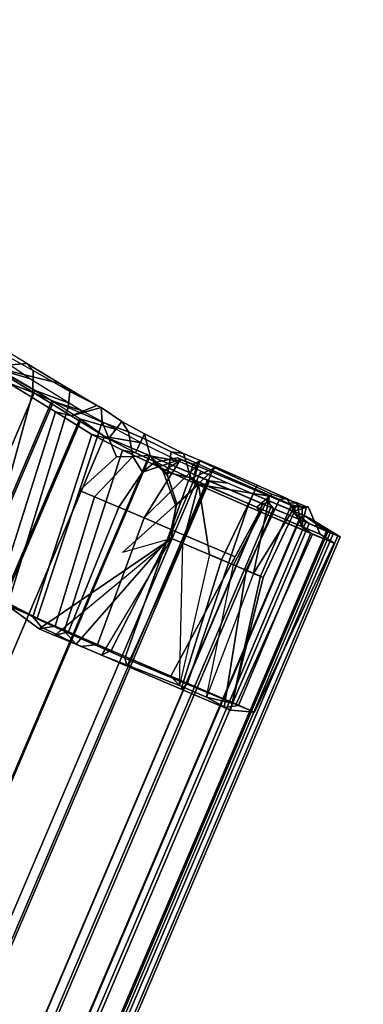
# Model space of a CAD drawing. Units: inches. Extents: x -98 to 102, y -72 to 77.
# Drawn here: x -38 to -35, y 1 to 8 of the extents above; entities that cross this region are included whole.
import ezdxf

# ---------------------------------------------------------------- set-up
doc = ezdxf.new("R2010")
doc.units = ezdxf.units.IN
doc.header["$MEASUREMENT"] = 0
for name, color, linetype in [('PANEL', 7, 'Continuous'), ('SEAT-FABRIC', 5, 'Continuous'), ('SEAT-FRAME', 5, 'Continuous'), ('TILE', 3, 'Continuous'), ('WKSURF', 6, 'Continuous')]:
    doc.layers.add(name, color=color, linetype=linetype)

# ---------------------------------------------------------------- blocks, each defined once
blk = doc.blocks.new('1SETU_MULTI_5STAR_ARMS_0T')
at = {"layer": 'SEAT-FABRIC'}
for points in [[(-9.8393, 9.045, 33.4968), (-9.8393, -9.045, 33.4968), (-10.0773, -9.0045, 34.3682), (-10.0773, 9.0017, 34.3682)], [(-9.8276, -9.045, 33.5276), (-9.8276, 9.045, 33.5276), (-10.067, 9.0045, 34.4022), (-10.067, -9.0045, 34.4022)], [(-9.449, 9.0936, 32.2123), (-9.449, -9.0955, 32.2123), (-9.8393, -9.045, 33.4968), (-9.8393, 9.045, 33.4968)], [(-9.6862, -9.0653, 33.0434), (-9.6862, 9.0653, 33.0434), (-9.8276, 9.045, 33.5276), (-9.8276, -9.045, 33.5276)], [(-9.3817, -9.1033, 32.0679), (-9.3817, 9.1033, 32.0679), (-9.6862, 9.0653, 33.0434), (-9.6862, -9.0653, 33.0434)], [(-10.067, -9.0045, 34.4022), (-10.067, 9.0045, 34.4022), (-10.2813, 8.9564, 34.865), (-10.2813, -8.9564, 34.865)], [(-10.0773, 9.0017, 34.3682), (-10.0773, -9.0045, 34.3682), (-10.2813, -8.9564, 34.8315), (-10.2813, 8.9564, 34.8315)], [(-12.0528, -8.9564, 34.5155), (-12.1492, -8.9564, 34.805), (-12.1492, 8.9564, 34.805), (-12.0528, 8.9564, 34.5155)], [(-12.1492, -8.9564, 34.805), (-12.0948, -8.9564, 35.1053), (-12.0948, 8.9564, 35.1053), (-12.1492, 8.9564, 34.805)], [(-12.0403, 8.9564, 34.5337), (-12.1301, 8.9564, 34.8173), (-12.1301, -8.9564, 34.8173), (-12.0403, -8.9564, 34.5337)], [(-12.1301, 8.9564, 34.8173), (-12.0714, 8.9564, 35.1089), (-12.0714, -8.9564, 35.1089), (-12.1301, -8.9564, 34.8173)], [(-12.0948, -8.9564, 35.1053), (-11.9028, -8.9564, 35.3425), (-11.9028, 8.9564, 35.3425), (-12.0948, 8.9564, 35.1053)], [(-12.0714, 8.9564, 35.1089), (-11.8788, 8.9564, 35.3355), (-11.8788, -8.9564, 35.3355), (-12.0714, -8.9564, 35.1089)], [(-11.8291, -8.9564, 34.3079), (-12.0528, -8.9564, 34.5155), (-12.0528, 8.9564, 34.5155), (-11.8291, 8.9564, 34.3079)], [(-11.8244, 8.9564, 34.3292), (-12.0403, 8.9564, 34.5337), (-12.0403, -8.9564, 34.5337), (-11.8244, -8.9564, 34.3292)], [(-11.9028, -8.9564, 35.3425), (-11.6205, -8.9564, 35.4583), (-11.6205, 8.9564, 35.4583), (-11.9028, 8.9564, 35.3425)], [(-11.8788, 8.9564, 35.3355), (-11.6005, 8.9564, 35.4406), (-11.6005, -8.9564, 35.4406), (-11.8788, -8.9564, 35.3355)], [(-11.5332, -8.9564, 34.2333), (-11.8291, -8.9564, 34.3079), (-11.8291, 8.9564, 34.3079), (-11.5332, 8.9564, 34.2333)], [(-11.5364, 8.9564, 34.2548), (-11.8244, 8.9564, 34.3292), (-11.8244, -8.9564, 34.3292), (-11.5364, -8.9564, 34.2548)], [(-11.1128, -8.9582, 35.4295), (-11.1113, 8.9564, 35.4292), (-11.6205, 8.9564, 35.4583), (-11.6205, -8.9564, 35.4583)], [(-11.0956, 8.9564, 35.4047), (-11.0971, -8.9582, 35.4051), (-11.6005, -8.9564, 35.4406), (-11.6005, 8.9564, 35.4406)], [(-11.0275, 8.9564, 34.2515), (-11.5364, 8.9564, 34.2548), (-11.5364, -8.9564, 34.2548), (-11.0275, -8.9564, 34.2515)], [(-11.0276, -8.9564, 34.2318), (-11.5332, -8.9564, 34.2333), (-11.5332, 8.9564, 34.2333), (-11.0276, 8.9564, 34.2318)], [(-10.645, -8.9564, 35.2226), (-10.645, 8.9564, 35.2226), (-11.1113, 8.9564, 35.4292), (-11.1128, -8.9582, 35.4295)], [(-10.6361, 8.9564, 35.1925), (-10.6361, -8.9564, 35.1925), (-11.0971, -8.9582, 35.4051), (-11.0956, 8.9564, 35.4047)], [(-11.0276, -8.9564, 34.2318), (-11.0276, 8.9564, 34.2318), (-11.0275, 8.9564, 34.2515), (-11.0275, -8.9564, 34.2515)], [(-10.2813, -8.9564, 34.865), (-10.2813, 8.9564, 34.865), (-10.645, 8.9564, 35.2226), (-10.645, -8.9564, 35.2226)], [(-10.2813, 8.9564, 34.8315), (-10.2813, -8.9564, 34.8315), (-10.6361, -8.9564, 35.1925), (-10.6361, 8.9564, 35.1925)], [(-11.8632, -8.9958, 34.9876), (-11.8908, -8.9958, 34.8324), (-12.1492, -8.9564, 34.805), (-12.0948, -8.9564, 35.1053)], [(-11.8468, -8.9958, 34.6779), (-12.0528, -8.9564, 34.5155), (-12.1492, -8.9564, 34.805), (-11.8908, -8.9958, 34.8324)], [(-11.8632, -8.9958, 34.9876), (-12.0948, -8.9564, 35.1053), (-11.9028, -8.9564, 35.3425), (-11.7366, -8.9958, 35.1422)], [(-11.8468, -8.9958, 34.6779), (-11.7415, -8.9958, 34.5603), (-11.8291, -8.9564, 34.3079), (-12.0528, -8.9564, 34.5155)], [(-11.5447, -8.9958, 35.205), (-11.7366, -8.9958, 35.1422), (-11.9028, -8.9564, 35.3425), (-11.6205, -8.9564, 35.4583)], [(-11.5898, -8.9958, 34.4992), (-11.5332, -8.9564, 34.2333), (-11.8291, -8.9564, 34.3079), (-11.7415, -8.9958, 34.5603)], [(-11.5447, -8.9958, 35.205), (-11.6205, -8.9564, 35.4583), (-11.1128, -8.9582, 35.4295), (-11.244, -8.9967, 35.1917)], [(-11.5898, -8.9958, 34.4992), (-11.0275, -8.9958, 34.4952), (-11.0276, -8.9564, 34.2318), (-11.5332, -8.9564, 34.2333)], [(-10.8583, -9.0046, 35.0507), (-11.244, -8.9967, 35.1917), (-11.1128, -8.9582, 35.4295), (-10.645, -8.9564, 35.2226)], [(-10.8583, -9.0046, 35.0507), (-10.645, -8.9564, 35.2226), (-10.2813, -8.9564, 34.865), (-10.5498, -9.019, 34.7899)], [(-10.3512, -9.0382, 34.446), (-10.5498, -9.019, 34.7899), (-10.2813, -8.9564, 34.865), (-10.067, -9.0045, 34.4022)], [(-10.0593, -9.0645, 33.4646), (-10.3512, -9.0382, 34.446), (-10.067, -9.0045, 34.4022), (-9.8276, -9.045, 33.5276)], [(-10.0593, -9.0645, 33.4646), (-9.8276, -9.045, 33.5276), (-9.6862, -9.0653, 33.0434), (-9.9583, -9.0805, 33.1165)], [(-9.6213, -9.1302, 32.0291), (-9.9583, -9.0805, 33.1165), (-9.6862, -9.0653, 33.0434), (-9.3817, -9.1033, 32.0679)], [(-9.6213, -9.1302, 32.0291), (-9.3817, -9.1033, 32.0679), (-9.0046, -9.1593, 30.9449), (-9.2563, -9.2024, 30.8779)]]:
    blk.add_3dface(points, dxfattribs=at)
at = {"layer": 'SEAT-FRAME'}
for points in [[(-12.1267, -8.8967, 34.848), (-11.9422, -8.8969, 35.2783), (-11.9497, -7.5351, 35.1821), (-12.0757, -7.5374, 34.7819)], [(-11.91, -7.4803, 34.6963), (-11.7102, -7.4998, 34.4335), (-11.9292, -7.5383, 34.4392), (-12.0757, -7.5374, 34.7819)], [(-11.91, -7.4803, 34.6963), (-12.0757, -7.5374, 34.7819), (-11.9497, -7.5351, 35.1821), (-11.8588, -7.4803, 35.0526)], [(-11.5178, -7.4803, 35.1992), (-11.8588, -7.4803, 35.0526), (-11.9497, -7.5351, 35.1821), (-11.5441, -7.5305, 35.3548)], [(-11.444, -8.8972, 35.4451), (-11.5441, -7.5305, 35.3548), (-11.9497, -7.5351, 35.1821), (-11.9422, -8.8969, 35.2783)], [(-11.4974, -7.5002, 34.363), (-11.4117, -7.539, 34.259), (-11.9292, -7.5383, 34.4392), (-11.7102, -7.4998, 34.4335)], [(-11.7274, -8.4643, 34.9755), (-11.7486, -8.4643, 34.7683), (-11.91, -7.4803, 34.6963)], [(-11.6733, -8.4643, 34.6716), (-11.7102, -7.4998, 34.4335), (-11.91, -7.4803, 34.6963), (-11.7486, -8.4643, 34.7683)], [(-11.91, -7.4803, 34.6963), (-11.8588, -7.4803, 35.0526), (-11.6158, -8.4643, 35.0629), (-11.7274, -8.4643, 34.9755)], [(-11.5178, -7.4803, 35.1992), (-11.4185, -8.4643, 35.0795), (-11.6158, -8.4643, 35.0629), (-11.8588, -7.4803, 35.0526)], [(-11.7102, -7.4998, 34.4335), (-11.5143, -8.4643, 34.6258), (-11.6733, -8.4643, 34.6716)], [(-11.3246, -8.4643, 34.6417), (-11.4974, -7.5002, 34.363), (-11.7102, -7.4998, 34.4335), (-11.5143, -8.4643, 34.6258)], [(-11.5178, -7.4803, 35.1992), (-11.5441, -7.5305, 35.3548), (-11.0532, -7.5279, 35.2789), (-11.0912, -7.4803, 35.1236)], [(-11.444, -8.8972, 35.4451), (-10.9709, -8.901, 35.3625), (-11.0532, -7.5279, 35.2789), (-11.5441, -7.5305, 35.3548)], [(-11.1095, -8.4643, 35.0155), (-11.4185, -8.4643, 35.0795), (-11.5178, -7.4803, 35.1992), (-11.0912, -7.4803, 35.1236)], [(-11.0216, -8.4643, 34.8016), (-10.8865, -7.4803, 34.3295), (-11.4974, -7.5002, 34.363), (-11.1134, -8.4643, 34.7146)], [(-11.4974, -7.5002, 34.363), (-10.8865, -7.4803, 34.3295), (-10.9382, -7.5414, 34.1493), (-11.4117, -7.539, 34.259)], [(-11.3246, -8.4643, 34.6417), (-11.4974, -7.5002, 34.363), (-11.1134, -8.4643, 34.7146), (-11.3246, -8.4643, 34.6417)], [(-11.0075, -8.4643, 34.8856), (-11.1095, -8.4643, 35.0155), (-11.0912, -7.4803, 35.1236), (-10.6847, -7.4833, 34.7881)], [(-10.6847, -7.4833, 34.7881), (-11.0912, -7.4803, 35.1236), (-11.0532, -7.5279, 35.2789), (-10.5673, -7.5342, 34.9201)], [(-10.4433, -8.9162, 35.0234), (-10.5673, -7.5342, 34.9201), (-11.0532, -7.5279, 35.2789), (-10.9709, -8.901, 35.3625)], [(-10.4048, -7.4972, 34.2303), (-10.3933, -7.4803, 34.1226), (-10.5161, -7.4803, 34.1126), (-11.0216, -8.4643, 34.8016)], [(-10.8865, -7.4803, 34.3295), (-10.7242, -7.4803, 34.2531), (-10.5161, -7.4803, 34.1126), (-11.0216, -8.4643, 34.8016)], [(-11.0075, -8.4643, 34.8856), (-10.6847, -7.4833, 34.7881), (-10.4048, -7.4972, 34.2303), (-11.0216, -8.4643, 34.8016)], [(-10.9382, -7.5414, 34.1493), (-10.8865, -7.4803, 34.3295), (-10.7242, -7.4803, 34.2531), (-10.83, -7.5422, 34.0996)], [(-10.5998, -7.5435, 33.9342), (-10.83, -7.5422, 34.0996), (-10.7242, -7.4803, 34.2531), (-10.5161, -7.4803, 34.1126)], [(-10.5673, -7.5342, 34.9201), (-10.3165, -7.5419, 34.5329), (-10.4048, -7.4972, 34.2303), (-10.6847, -7.4833, 34.7881)], [(-10.5998, -7.5435, 33.9342), (-10.5161, -7.4803, 34.1126), (-10.3933, -7.4803, 34.1226), (-10.4925, -7.5439, 33.8095)], [(-10.4433, -8.9162, 35.0234), (-10.1918, -8.9327, 34.6706), (-10.3165, -7.5419, 34.5329), (-10.5673, -7.5342, 34.9201)], [(-10.3498, -7.5444, 33.5134), (-10.4925, -7.5439, 33.8095), (-10.3933, -7.4803, 34.1226), (-10.0183, -7.5678, 33.5991)], [(-10.0183, -7.5678, 33.5991), (-10.3933, -7.4803, 34.1226), (-10.4048, -7.4972, 34.2303), (-10.3165, -7.5419, 34.5329)], [(-12.1267, -8.8967, 34.848), (-12.0757, -7.5374, 34.7819), (-11.9292, -7.5383, 34.4392), (-11.9566, -8.897, 34.4347)], [(-11.5368, -8.8974, 34.2587), (-11.9566, -8.897, 34.4347), (-11.9292, -7.5383, 34.4392), (-11.4117, -7.539, 34.259)], [(-10.9382, -7.5414, 34.1493), (-11.0053, -8.5234, 34.2022), (-11.5024, -8.5237, 34.2588), (-11.4117, -7.539, 34.259)], [(-10.9382, -7.5414, 34.1493), (-10.83, -7.5422, 34.0996), (-10.7809, -8.5233, 34.1321), (-11.0053, -8.5234, 34.2022)], [(-10.5998, -7.5435, 33.9342), (-10.5812, -8.5233, 34.008), (-10.7809, -8.5233, 34.1321), (-10.83, -7.5422, 34.0996)], [(-10.5998, -7.5435, 33.9342), (-10.4925, -7.5439, 33.8095), (-10.3885, -8.5233, 33.7953), (-10.5812, -8.5233, 34.008)], [(-10.3498, -7.5444, 33.5134), (-10.2693, -8.5233, 33.5343), (-10.3885, -8.5233, 33.7953), (-10.4925, -7.5439, 33.8095)], [(-9.9546, -9.0467, 32.6171), (-10.2262, -9.0465, 33.5454), (-10.3498, -7.5444, 33.5134), (-10.1145, -7.5453, 32.612)], [(-10.3498, -7.5444, 33.5134), (-10.0183, -7.5678, 33.5991), (-9.38, -7.6346, 31.5051), (-9.8792, -7.5463, 31.7106)], [(-9.8825, -8.9805, 33.6342), (-10.0183, -7.5678, 33.5991), (-10.3165, -7.5419, 34.5329), (-10.1918, -8.9327, 34.6706)], [(-9.9546, -9.0467, 32.6171), (-10.1145, -7.5453, 32.612), (-9.8792, -7.5463, 31.7106), (-9.6747, -9.0463, 31.6369)], [(-9.2584, -9.0732, 31.617), (-9.38, -7.6346, 31.5051), (-10.0183, -7.5678, 33.5991), (-9.8825, -8.9805, 33.6342)], [(-9.443, -9.0393, 30.7218), (-9.6747, -9.0463, 31.6369), (-9.8792, -7.5463, 31.7106), (-9.6799, -7.5473, 30.841)], [(-11.0216, -8.4643, 34.8016), (-10.7331, -8.2302, 34.7966), (-11.05, -8.9036, 34.6513), (-11.1134, -8.4643, 34.7146)], [(-10.9589, -8.7121, 34.9082), (-11.0075, -8.4643, 34.8856), (-11.0216, -8.4643, 34.8016), (-10.7331, -8.2302, 34.7966)], [(-11.6733, -8.4643, 34.6716), (-11.7486, -8.4643, 34.7683), (-11.7703, -9.0017, 34.8832), (-11.7599, -9.0288, 34.7426)], [(-11.7274, -8.4643, 34.9755), (-11.731, -9.0316, 35.0036), (-11.7703, -9.0017, 34.8832), (-11.7486, -8.4643, 34.7683)], [(-11.6733, -8.4643, 34.6716), (-11.7599, -9.0288, 34.7426), (-11.6908, -9.0287, 34.656), (-11.5595, -9.0283, 34.6037)], [(-11.7274, -8.4643, 34.9755), (-11.6158, -8.4643, 35.0629), (-11.636, -9.0341, 35.0773), (-11.731, -9.0316, 35.0036)], [(-11.5595, -9.0283, 34.6037), (-11.5595, -9.0283, 34.6037), (-11.5143, -8.4643, 34.6258), (-11.6733, -8.4643, 34.6716)], [(-11.4185, -8.4643, 35.0795), (-11.445, -9.0355, 35.1035), (-11.636, -9.0341, 35.0773), (-11.6158, -8.4643, 35.0629)], [(-11.5143, -8.4643, 34.6258), (-11.5595, -9.0283, 34.6037), (-11.05, -8.9036, 34.6513), (-11.3246, -8.4643, 34.6417)], [(-11.4185, -8.4643, 35.0795), (-11.1095, -8.4643, 35.0155), (-11.1033, -9.0378, 35.0466), (-11.445, -9.0355, 35.1035)], [(-11.1134, -8.4643, 34.7146), (-11.3246, -8.4643, 34.6417), (-11.05, -8.9036, 34.6513)], [(-10.9595, -8.6959, 34.7907), (-11.0216, -8.4643, 34.8016), (-11.1134, -8.4643, 34.7146), (-11.05, -8.9036, 34.6513)], [(-11.1095, -8.4643, 35.0155), (-11.0075, -8.4643, 34.8856), (-10.9589, -8.7121, 34.9082), (-11.1033, -9.0378, 35.0466)], [(-11.0216, -8.4643, 34.8016), (-10.9595, -8.6959, 34.7907), (-10.9589, -8.7121, 34.9082), (-11.0075, -8.4643, 34.8856)], [(-11.0053, -8.5234, 34.2022), (-11.0053, -8.9004, 34.2382), (-11.5368, -8.8974, 34.2587), (-11.5024, -8.5237, 34.2588)], [(-10.9832, -9.0171, 34.2603), (-11.0053, -8.9004, 34.2382), (-11.0053, -8.5234, 34.2022), (-10.7809, -8.5233, 34.1321)], [(-10.9832, -9.0171, 34.2603), (-10.7809, -8.5233, 34.1321), (-10.8573, -9.0185, 34.3413), (-10.9344, -9.0188, 34.2752)], [(-10.7809, -8.5233, 34.1321), (-10.5812, -8.5233, 34.008), (-10.6394, -8.8251, 34.2481), (-10.8573, -9.0185, 34.3413)], [(-10.6394, -8.8251, 34.2481), (-10.5812, -8.5233, 34.008), (-10.3885, -8.5233, 33.7953), (-10.5289, -8.9017, 34.3285)], [(-10.5289, -8.9017, 34.3285), (-10.3885, -8.5233, 33.7953), (-10.2693, -8.5233, 33.5343), (-10.4215, -8.8531, 34.0616)], [(-10.4215, -8.8531, 34.0616), (-10.2693, -8.5233, 33.5343), (-10.2262, -9.0465, 33.5454)], [(-11.1033, -9.0378, 35.0466), (-10.9589, -8.7121, 34.9082), (-10.8163, -8.8741, 34.8189), (-10.7742, -9.0446, 34.8619)], [(-10.9595, -8.6959, 34.7907), (-11.05, -8.9036, 34.6513), (-10.9681, -8.9223, 34.6451), (-10.7764, -8.8896, 34.6659)], [(-10.7764, -8.8896, 34.6659), (-10.8163, -8.8741, 34.8189), (-10.9589, -8.7121, 34.9082), (-10.9595, -8.6959, 34.7907)], [(-10.8573, -9.0185, 34.3413), (-10.6394, -8.8251, 34.2481), (-10.6394, -8.8251, 34.2481)], [(-10.6906, -8.9237, 34.4756), (-10.8326, -9.0214, 34.4503), (-10.8573, -9.0185, 34.3413), (-10.6394, -8.8251, 34.2481)], [(-10.6394, -8.8251, 34.2481), (-10.5289, -8.9017, 34.3285), (-10.6434, -8.9588, 34.644), (-10.6906, -8.9237, 34.4756)], [(-11.9566, -8.897, 34.4347), (-11.8612, -8.917, 34.506), (-12.0086, -8.917, 34.8762), (-12.1267, -8.8967, 34.848)], [(-11.9422, -8.8969, 35.2783), (-12.1267, -8.8967, 34.848), (-12.0086, -8.917, 34.8762), (-11.8681, -8.917, 35.1865)], [(-11.9566, -8.897, 34.4347), (-11.5368, -8.8974, 34.2587), (-11.5053, -8.917, 34.3732), (-11.8612, -8.917, 34.506)], [(-11.9422, -8.8969, 35.2783), (-11.8681, -8.917, 35.1865), (-11.444, -8.917, 35.3273), (-11.444, -8.8972, 35.4451)], [(-11.0053, -8.9004, 34.2382), (-11.0053, -8.917, 34.3732), (-11.5053, -8.917, 34.3732), (-11.5368, -8.8974, 34.2587)], [(-10.9709, -8.901, 35.3625), (-11.444, -8.8972, 35.4451), (-11.444, -8.917, 35.3273), (-10.9837, -8.9213, 35.2415)], [(-10.7764, -8.8896, 34.6659), (-10.9681, -8.9223, 34.6451), (-10.9559, -9.0235, 34.6001), (-10.8657, -9.0218, 34.5382)], [(-10.6906, -8.9237, 34.4756), (-10.7764, -8.8896, 34.6659), (-10.8657, -9.0218, 34.5382), (-10.8326, -9.0214, 34.4503)], [(-10.7764, -8.8896, 34.6659), (-10.6906, -8.9237, 34.4756), (-10.6434, -8.9588, 34.644), (-10.8163, -8.8741, 34.8189)], [(-10.5673, -9.053, 34.6311), (-10.7742, -9.0446, 34.8619), (-10.8163, -8.8741, 34.8189), (-10.6434, -8.9588, 34.644)], [(-10.2262, -9.0465, 33.5454), (-10.4302, -9.0549, 34.3047), (-10.5289, -8.9017, 34.3285), (-10.4215, -8.8531, 34.0616)], [(-11.8391, -9.061, 34.7199), (-11.8491, -9.0668, 34.8914), (-12.0086, -8.917, 34.8762), (-11.8612, -8.917, 34.506)], [(-11.8105, -9.0474, 35.0422), (-11.8681, -8.917, 35.1865), (-12.0086, -8.917, 34.8762), (-11.8491, -9.0668, 34.8914)], [(-11.8681, -8.917, 35.1865), (-11.8105, -9.0474, 35.0422), (-11.682, -9.0612, 35.1453), (-11.8681, -8.917, 35.1865)], [(-11.682, -9.0612, 35.1453), (-11.445, -9.0647, 35.1801), (-11.444, -8.917, 35.3273), (-11.8681, -8.917, 35.1865)], [(-11.8612, -8.917, 34.506), (-11.7635, -9.061, 34.6112), (-11.8391, -9.061, 34.7199), (-11.8612, -8.917, 34.506)], [(-11.7635, -9.061, 34.6112), (-11.8612, -8.917, 34.506), (-11.5053, -8.917, 34.3732), (-11.569, -9.0471, 34.5164)], [(-10.9918, -9.0658, 34.5284), (-11.569, -9.0471, 34.5164), (-11.5053, -8.917, 34.3732), (-11.0053, -8.917, 34.3732)], [(-10.9681, -8.9223, 34.6451), (-11.05, -8.9036, 34.6513), (-11.5595, -9.0283, 34.6037), (-10.9559, -9.0235, 34.6001)], [(-11.1193, -9.0698, 35.1225), (-10.9837, -8.9213, 35.2415), (-11.444, -8.917, 35.3273), (-11.445, -9.0647, 35.1801)], [(-10.9837, -8.9213, 35.2415), (-11.1193, -9.0698, 35.1225), (-10.8601, -9.0686, 35.0229), (-10.9837, -8.9213, 35.2415)], [(-10.9918, -9.0658, 34.5284), (-11.0053, -8.917, 34.3732), (-11.0053, -8.9004, 34.2382), (-10.9832, -9.0171, 34.2603)], [(-10.9709, -8.901, 35.3625), (-10.9837, -8.9213, 35.2415), (-10.5361, -8.936, 34.95), (-10.4433, -8.9162, 35.0234)], [(-10.8601, -9.0686, 35.0229), (-10.5428, -9.0884, 34.7184), (-10.5361, -8.936, 34.95), (-10.9837, -8.9213, 35.2415)], [(-10.5673, -9.053, 34.6311), (-10.6434, -8.9588, 34.644), (-10.5289, -8.9017, 34.3285), (-10.4302, -9.0549, 34.3047)], [(-10.3551, -9.1064, 34.328), (-10.316, -8.9508, 34.6542), (-10.5361, -8.936, 34.95), (-10.5428, -9.0884, 34.7184)], [(-10.1918, -8.9327, 34.6706), (-10.4433, -8.9162, 35.0234), (-10.5361, -8.936, 34.95), (-10.316, -8.9508, 34.6542)], [(-10.3551, -9.1064, 34.328), (-10.1778, -9.1418, 33.5579), (-10.0008, -8.9996, 33.6192), (-10.316, -8.9508, 34.6542)], [(-10.1918, -8.9327, 34.6706), (-10.316, -8.9508, 34.6542), (-10.0008, -8.9996, 33.6192), (-9.8825, -8.9805, 33.6342)], [(-11.8491, -9.0668, 34.8914), (-11.7703, -9.0017, 34.8832), (-11.731, -9.0316, 35.0036), (-11.8105, -9.0474, 35.0422)], [(-11.8491, -9.0668, 34.8914), (-11.8391, -9.061, 34.7199), (-11.7599, -9.0288, 34.7426), (-11.7703, -9.0017, 34.8832)], [(-11.7635, -9.061, 34.6112), (-11.6908, -9.0287, 34.656), (-11.7599, -9.0288, 34.7426), (-11.8391, -9.061, 34.7199)], [(-11.682, -9.0612, 35.1453), (-11.8105, -9.0474, 35.0422), (-11.731, -9.0316, 35.0036), (-11.636, -9.0341, 35.0773)], [(-11.7635, -9.061, 34.6112), (-11.569, -9.0471, 34.5164), (-11.5595, -9.0283, 34.6037), (-11.6908, -9.0287, 34.656)], [(-11.682, -9.0612, 35.1453), (-11.636, -9.0341, 35.0773), (-11.445, -9.0355, 35.1035), (-11.445, -9.0647, 35.1801)], [(-10.9918, -9.0658, 34.5284), (-10.9559, -9.0235, 34.6001), (-11.5595, -9.0283, 34.6037), (-11.569, -9.0471, 34.5164)], [(-11.1193, -9.0698, 35.1225), (-11.445, -9.0647, 35.1801), (-11.445, -9.0355, 35.1035), (-11.1033, -9.0378, 35.0466)], [(-11.1193, -9.0698, 35.1225), (-11.1033, -9.0378, 35.0466), (-10.7742, -9.0446, 34.8619), (-10.8601, -9.0686, 35.0229)], [(-10.9832, -9.0171, 34.2603), (-10.9918, -9.0658, 34.5284), (-10.9559, -9.0235, 34.6001), (-10.9344, -9.0188, 34.2752)], [(-10.9559, -9.0235, 34.6001), (-10.9344, -9.0188, 34.2752), (-10.8573, -9.0185, 34.3413), (-10.8657, -9.0218, 34.5382)], [(-10.8326, -9.0214, 34.4503), (-10.8657, -9.0218, 34.5382), (-10.8573, -9.0185, 34.3413)], [(-10.0008, -8.9996, 33.6192), (-10.1778, -9.1418, 33.5579), (-10.1429, -9.1425, 33.5436), (-10.0008, -8.9996, 33.6192)], [(-10.0008, -8.9996, 33.6192), (-10.1429, -9.1425, 33.5436), (-9.8315, -9.1827, 32.5421), (-9.3203, -9.1, 31.4294)], [(-9.2584, -9.0732, 31.617), (-9.8825, -8.9805, 33.6342), (-10.0008, -8.9996, 33.6192), (-9.3203, -9.1, 31.4294)], [(-9.0188, -9.2586, 29.9489), (-9.6152, -9.1957, 31.6917), (-9.6747, -9.0463, 31.6369), (-9.443, -9.0393, 30.7218)], [(-10.5428, -9.0884, 34.7184), (-10.8601, -9.0686, 35.0229), (-10.7742, -9.0446, 34.8619), (-10.5673, -9.053, 34.6311)], [(-10.5428, -9.0884, 34.7184), (-10.5673, -9.053, 34.6311), (-10.4302, -9.0549, 34.3047), (-10.3551, -9.1064, 34.328)], [(-10.1778, -9.1418, 33.5579), (-10.3551, -9.1064, 34.328), (-10.4302, -9.0549, 34.3047), (-10.2262, -9.0465, 33.5454)], [(-9.9214, -9.1586, 32.6541), (-10.1778, -9.1418, 33.5579), (-10.2262, -9.0465, 33.5454), (-9.9546, -9.0467, 32.6171)], [(-9.9214, -9.1586, 32.6541), (-9.9546, -9.0467, 32.6171), (-9.6747, -9.0463, 31.6369), (-9.6152, -9.1957, 31.6917)], [(-9.5525, -9.2227, 31.6721), (-9.3203, -9.1, 31.4294), (-9.8315, -9.1827, 32.5421)], [(-8.6832, -9.1827, 29.6294), (-9.3203, -9.1, 31.4294), (-9.5525, -9.2227, 31.6721), (-8.951, -9.3099, 29.9036)], [(-9.8315, -9.1827, 32.5421), (-10.1429, -9.1425, 33.5436), (-10.1778, -9.1418, 33.5579), (-9.9214, -9.1586, 32.6541)], [(-9.8315, -9.1827, 32.5421), (-9.9214, -9.1586, 32.6541), (-9.6152, -9.1957, 31.6917), (-9.5525, -9.2227, 31.6721)], [(-9.6152, -9.1957, 31.6917), (-9.5525, -9.2227, 31.6721), (-8.951, -9.3099, 29.9036), (-9.0188, -9.2586, 29.9489)]]:
    blk.add_3dface(points, dxfattribs=at)
blk = doc.blocks.new('gcbscs_04rtlm_0p')
at = {"layer": 'WKSURF'}
for centre, radius, start, end in [((-2.4951, -1.4117), 22.9969, 246.2865, 316.012), ((0.0009, 0.0207), 30.2444, 242.14831, 305.76038)]:
    blk.add_arc(centre, radius, start, end, dxfattribs=at)
blk = doc.blocks.new('gcbsc_0454_0p')
at = {"layer": 'PANEL'}
for centre, radius, start, end in [((0, 0), 25.204, 240, 310.13884), ((0, 0), 27.491, 238.95855, 311.04653), ((-0.0145, -0.2051), 28.7286, 240.82355, 309.24423)]:
    blk.add_arc(centre, radius, start, end, dxfattribs=at)
blk = doc.blocks.new('gcbeap_sc54up_0p')
at = {"layer": 'TILE'}
blk.add_arc((16.9008, -24.1351), 29.112, 58.80549, 121.19451, dxfattribs=at)

msp = doc.modelspace()

# ---------------------------------------------------------------- block references
for name, p, rotation in [('gcbsc_0454_0p', (-54.9015, 3.8156), 66), ('gcbscs_04rtlm_0p', (-54.9015, 3.8156), 66), ('1SETU_MULTI_5STAR_ARMS_0T', (-50.0438, 0.8986), 156.9208504035929), ('gcbeap_sc54up_0p', (-26.5772, 11.9389), 251)]:
    msp.add_blockref(name, p, dxfattribs=dict(rotation=rotation))

doc.saveas('drawing.dxf')
